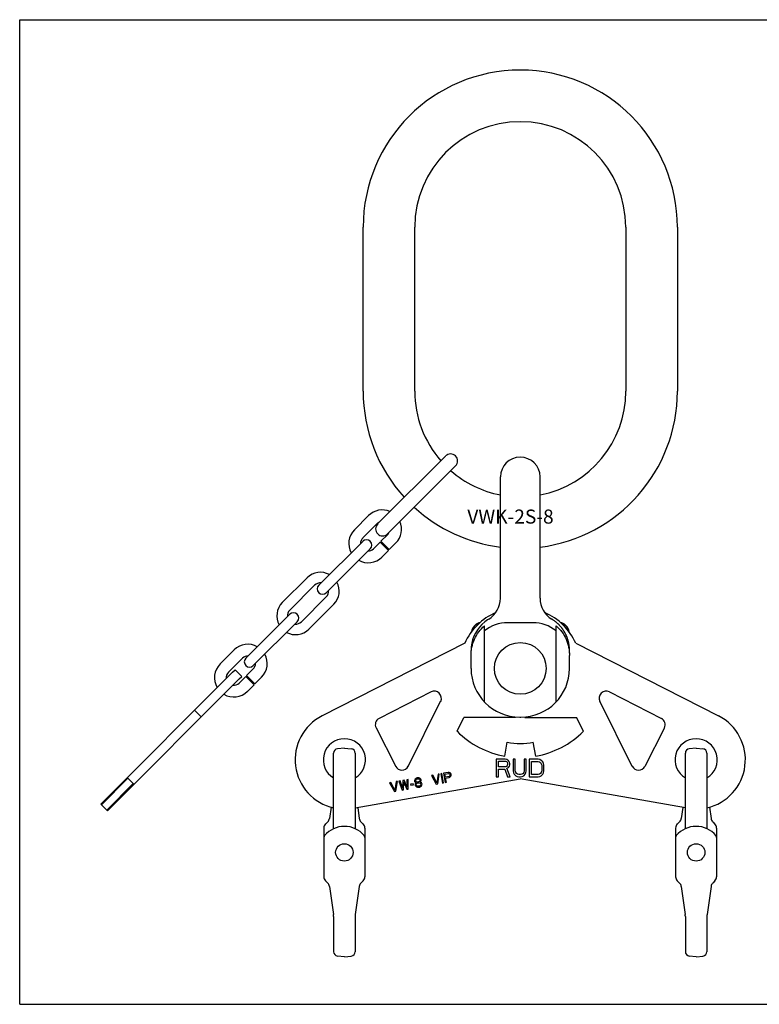
# Model space of a CAD drawing. Units: millimetres. Extents: x 0 to 594, y 0 to 420.
# Drawn here: x 0 to 315, y 0 to 420 of the extents above; entities that cross this region are included whole.
import ezdxf

# ---------------------------------------------------------------- set-up
doc = ezdxf.new("R2010")
doc.units = ezdxf.units.MM
doc.header["$LTSCALE"] = 32.67
doc.layers.get('0').update_dxf_attribs({"linetype": 'CONTINUOUS'})
for name, color, linetype in [('AUSFORMSCHRAEGEN', 7, 'CONTINUOUS'), ('BEZUGSACHSEN', 7, 'CONTINUOUS'), ('KONSTRUKTIONSELEMENTE', 7, 'CONTINUOUS'), ('RUNDUNGEN', 7, 'CONTINUOUS')]:
    doc.layers.add(name, color=color, linetype=linetype)
doc.styles.get("Standard").update_dxf_attribs({"font": 'txt', "width": 0.7})

msp = doc.modelspace()

# ---------------------------------------------------------------- linework, layer by layer
at = {"color": 7, "linetype": 'CONTINUOUS'}
for p, q in [((0, 0), (0, 420)), ((0, 420), (594, 420)), ((146.47, 261.49), (146.47, 331.49)), ((168.47, 261.49), (168.47, 331.49)), ((258.47, 331.49), (258.47, 261.49)), ((280.47, 331.49), (280.47, 261.49)), ((186.56, 116.46), (189.47, 122.29)), ((211.47, 122.29), (189.47, 122.29)), ((211.47, 122.58), (211.47, 122.29)), ((206.87, 105.87), (207.91, 111.78)), ((206.99, 104.52), (203.24, 104.52)), ((203.24, 104.52), (203.24, 97.02)), ((204.17, 103.72), (207.14, 103.72)), ((204.17, 101.33), (204.17, 103.72)), ((207.14, 101.33), (204.17, 101.33)), ((207.77, 104.36), (206.99, 104.52)), ((207.14, 103.72), (207.61, 103.56)), ((207.61, 101.49), (207.14, 101.33)), ((207.61, 103.56), (207.92, 103.24)), ((207.92, 101.81), (207.61, 101.49)), ((208.39, 103.88), (207.77, 104.36)), ((207.77, 100.69), (208.39, 101.01)), ((207.92, 103.24), (208.08, 102.76)), ((208.08, 102.29), (207.92, 101.81)), ((208.08, 102.76), (208.08, 102.29)), ((208.86, 103.24), (208.39, 103.88)), ((208.39, 101.01), (208.86, 101.65)), ((209.02, 102.76), (208.86, 103.24)), ((208.86, 101.65), (209.02, 102.13)), ((209.02, 102.13), (209.02, 102.76)), ((211.36, 104.52), (210.42, 104.52)), ((210.42, 104.52), (210.42, 99.57)), ((211.36, 99.57), (211.36, 104.52)), ((216.05, 104.52), (215.11, 104.52)), ((215.11, 104.52), (215.11, 99.57)), ((216.05, 99.57), (216.05, 104.52)), ((221.05, 104.52), (217.3, 104.52)), ((217.3, 104.52), (217.3, 97.02)), ((218.24, 103.56), (221.05, 103.56)), ((218.24, 97.98), (218.24, 103.56)), ((221.83, 104.36), (221.05, 104.52)), ((221.05, 103.56), (221.67, 103.4)), ((221.67, 103.4), (222.14, 103.08)), ((222.45, 104.04), (221.83, 104.36)), ((222.14, 103.08), (222.45, 102.6)), ((223.08, 103.4), (222.45, 104.04)), ((222.45, 102.6), (222.61, 101.97)), ((222.61, 101.97), (222.61, 99.57)), ((223.39, 102.76), (223.08, 103.4)), ((223.55, 101.97), (223.39, 102.76)), ((223.55, 99.57), (223.55, 101.97)), ((169.75, 96.61), (169.42, 96.55)), ((170.18, 96.59), (169.75, 96.61)), ((176.15, 97.73), (175.66, 97.65)), ((175.66, 97.65), (177.67, 93.94)), ((177.91, 94.5), (176.15, 97.73)), ((178.45, 98.14), (177.91, 94.5)), ((178.33, 94.06), (178.94, 98.23)), ((178.94, 98.23), (178.45, 98.14)), ((180.09, 98.43), (179.6, 98.34)), ((179.6, 98.34), (180.3, 94.4)), ((180.79, 94.49), (180.09, 98.43)), ((182.72, 98.89), (180.75, 98.54)), ((180.75, 98.54), (181.44, 94.61)), ((181.32, 98.21), (182.88, 98.49)), ((181.54, 96.95), (181.32, 98.21)), ((183.1, 97.23), (181.54, 96.95)), ((181.63, 96.45), (183.1, 96.71)), ((183.14, 98.88), (182.72, 98.89)), ((182.88, 98.49), (183.14, 98.45)), ((183.33, 97.36), (183.1, 97.23)), ((183.1, 96.71), (183.5, 96.87)), ((183.52, 98.69), (183.14, 98.88)), ((183.14, 98.45), (183.33, 98.31)), ((183.33, 98.31), (183.46, 98.07)), ((183.46, 97.55), (183.33, 97.36)), ((183.46, 98.07), (183.5, 97.82)), ((183.5, 97.82), (183.46, 97.55)), ((183.5, 96.87), (183.78, 97.18)), ((183.82, 98.39), (183.52, 98.69)), ((183.78, 97.18), (183.97, 97.56)), ((183.95, 98.16), (183.82, 98.39)), ((184.01, 97.82), (183.95, 98.16)), ((183.97, 97.56), (184.01, 97.82)), ((203.24, 97.02), (204.17, 97.02)), ((204.17, 100.37), (206.83, 100.37)), ((204.17, 97.02), (204.17, 100.37)), ((206.83, 100.37), (208.08, 97.02)), ((209.17, 97.02), (207.77, 100.69)), ((208.08, 97.02), (209.17, 97.02)), ((210.42, 99.57), (210.58, 98.77)), ((210.58, 98.77), (210.89, 98.14)), ((210.89, 98.14), (211.52, 97.5)), ((211.52, 98.93), (211.36, 99.57)), ((211.83, 98.46), (211.52, 98.93)), ((211.52, 97.5), (212.14, 97.18)), ((212.3, 98.14), (211.83, 98.46)), ((212.14, 97.18), (212.92, 97.02)), ((212.92, 97.98), (212.3, 98.14)), ((213.55, 97.98), (212.92, 97.98)), ((212.92, 97.02), (213.55, 97.02)), ((214.17, 98.14), (213.55, 97.98)), ((213.55, 97.02), (214.33, 97.18)), ((214.64, 98.46), (214.17, 98.14)), ((214.33, 97.18), (214.95, 97.5)), ((214.95, 98.93), (214.64, 98.46)), ((215.11, 99.57), (214.95, 98.93)), ((214.95, 97.5), (215.58, 98.14)), ((215.58, 98.14), (215.89, 98.77)), ((215.89, 98.77), (216.05, 99.57)), ((217.3, 97.02), (221.05, 97.02)), ((221.05, 97.98), (218.24, 97.98)), ((221.67, 98.14), (221.05, 97.98)), ((221.05, 97.02), (221.83, 97.18)), ((222.14, 98.46), (221.67, 98.14)), ((221.83, 97.18), (222.45, 97.5)), ((222.45, 98.93), (222.14, 98.46)), ((222.61, 99.57), (222.45, 98.93)), ((222.45, 97.5), (223.08, 98.14)), ((223.08, 98.14), (223.39, 98.77)), ((223.39, 98.77), (223.55, 99.57)), ((158.26, 94.58), (157.77, 94.49)), ((157.77, 94.49), (159.78, 90.78)), ((160.02, 91.35), (158.26, 94.58)), ((160.56, 94.98), (160.02, 91.35)), ((160.44, 90.9), (161.05, 95.07)), ((161.05, 95.07), (160.56, 94.98)), ((162.2, 95.27), (161.71, 95.19)), ((161.71, 95.19), (163.06, 91.36)), ((163.23, 92.34), (162.2, 95.27)), ((163.35, 95.48), (163.23, 92.34)), ((164.01, 95.59), (163.35, 95.48)), ((163.72, 91.48), (163.81, 94.78)), ((163.81, 94.78), (165.03, 91.71)), ((165.2, 92.69), (164.01, 95.59)), ((165.65, 95.88), (165.16, 95.79)), ((165.16, 95.79), (165.2, 92.69)), ((165.69, 91.83), (165.65, 95.88)), ((167.82, 94.1), (166.68, 93.9)), ((166.68, 93.9), (166.75, 93.48)), ((166.75, 93.48), (167.9, 93.69)), ((167.9, 93.69), (167.82, 94.1)), ((168.46, 95.77), (168.37, 95.32)), ((168.37, 95.32), (168.42, 95.07)), ((168.42, 95.07), (168.64, 94.77)), ((168.66, 96.07), (168.46, 95.77)), ((168.67, 94.08), (168.58, 93.63)), ((168.58, 93.63), (168.63, 93.38)), ((168.63, 93.38), (168.87, 92.99)), ((168.64, 94.77), (168.93, 94.56)), ((169.03, 96.39), (168.66, 96.07)), ((168.96, 94.39), (168.67, 94.08)), ((168.78, 95.4), (168.9, 95.68)), ((168.81, 95.23), (168.78, 95.4)), ((169.02, 95.01), (168.81, 95.23)), ((168.87, 92.99), (169.16, 92.78)), ((168.9, 95.68), (169.19, 95.99)), ((168.93, 94.56), (169.11, 94.5)), ((169.11, 94.5), (168.96, 94.39)), ((168.99, 93.71), (169.18, 94.08)), ((169.04, 93.45), (168.99, 93.71)), ((169.39, 94.81), (169.02, 95.01)), ((169.42, 96.55), (169.03, 96.39)), ((169.34, 93.16), (169.04, 93.45)), ((169.16, 92.78), (169.61, 92.61)), ((169.18, 94.08), (169.48, 94.31)), ((169.19, 95.99), (169.5, 96.13)), ((169.7, 93.05), (169.34, 93.16)), ((169.73, 94.79), (169.39, 94.81)), ((169.48, 94.31), (169.79, 94.45)), ((169.5, 96.13), (169.83, 96.19)), ((169.61, 92.61), (170.04, 92.59)), ((170.05, 93.03), (169.7, 93.05)), ((170.06, 94.85), (169.73, 94.79)), ((169.79, 94.45), (170.12, 94.51)), ((169.83, 96.19), (170.17, 96.16)), ((170.04, 92.59), (170.53, 92.68)), ((170.37, 93.09), (170.05, 93.03)), ((170.38, 94.99), (170.06, 94.85)), ((170.12, 94.51), (170.47, 94.48)), ((170.17, 96.16), (170.54, 95.97)), ((170.63, 96.41), (170.18, 96.59)), ((170.69, 93.23), (170.37, 93.09)), ((170.66, 95.3), (170.38, 94.99)), ((170.47, 94.48), (170.82, 94.37)), ((170.53, 92.68), (170.93, 92.84)), ((170.54, 95.97), (170.75, 95.74)), ((170.92, 96.21), (170.63, 96.41)), ((170.78, 95.58), (170.66, 95.3)), ((170.99, 93.45), (170.69, 93.23)), ((170.75, 95.74), (170.78, 95.58)), ((170.75, 94.79), (170.9, 94.91)), ((170.93, 94.74), (170.75, 94.79)), ((170.82, 94.37), (171.13, 94.08)), ((170.9, 94.91), (171.1, 95.2)), ((171.16, 95.82), (170.92, 96.21)), ((171.3, 94.54), (170.93, 94.74)), ((170.93, 92.84), (171.29, 93.16)), ((171.17, 93.83), (170.99, 93.45)), ((171.1, 95.2), (171.21, 95.57)), ((171.13, 94.08), (171.17, 93.83)), ((171.21, 95.57), (171.16, 95.82)), ((171.29, 93.16), (171.49, 93.46)), ((171.54, 94.15), (171.3, 94.54)), ((171.49, 93.46), (171.58, 93.9)), ((171.58, 93.9), (171.54, 94.15)), ((177.67, 93.94), (178.33, 94.06)), ((180.3, 94.4), (180.79, 94.49)), ((181.44, 94.61), (181.94, 94.69)), ((181.94, 94.69), (181.63, 96.45)), ((159.78, 90.78), (160.44, 90.9)), ((163.06, 91.36), (163.72, 91.48)), ((165.03, 91.71), (165.69, 91.83)), ((0, 0), (594, 0))]:
    msp.add_line(p, q, dxfattribs=at)
for centre in [(138.47, 64.79), (288.47, 64.79)]:
    msp.add_circle(centre, 3.73, dxfattribs=at)
for centre, radius, start, end in [((213.47, 331.49), 67, 0, 180), ((213.47, 331.49), 45, 0, 180), ((213.47, 261.49), 67, 180, 222.4328), ((213.47, 261.49), 45, 180, 221.1768), ((213.47, 261.49), 67, 277.2477, 360), ((213.47, 261.49), 45, 280.8258, 360), ((213.47, 261.49), 45, 228.8232, 259.1742), ((213.47, 261.49), 67, 227.5672, 262.7523), ((213.47, 143.29), 38, 224.9204, 260)]:
    msp.add_arc(centre, radius, start, end, dxfattribs=at)
at = {"layer": 'AUSFORMSCHRAEGEN', "color": 7, "linetype": 'CONTINUOUS'}
for p, q in [((138.47, 109.29), (141.4, 108.98)), ((288.47, 109.29), (291.4, 108.98)), ((138.47, 20.29), (141.4, 20.59)), ((288.47, 20.29), (291.4, 20.59))]:
    msp.add_line(p, q, dxfattribs=at)
at = {"layer": 'BEZUGSACHSEN', "color": 7, "linetype": 'CONTINUOUS'}
for p, q in [((189.77, 154), (128.93, 123)), ((237.16, 154), (298, 123)), ((90.78, 141.64), (91.84, 142.69)), ((94.67, 139.87), (91.84, 142.7)), ((93.61, 138.81), (94.67, 139.87)), ((251.46, 133.25), (273.65, 121.94)), ((261.23, 101.51), (247.41, 129.24)), ((215.47, 122.58), (215.47, 122.29)), ((215.47, 122.29), (237.46, 122.29)), ((240.37, 116.46), (237.46, 122.29)), ((274.96, 117.91), (266.59, 101.49)), ((138.47, 109.29), (135.53, 108.98)), ((138.47, 109.29), (141.4, 108.98)), ((220.06, 105.87), (219.02, 111.78)), ((288.47, 109.29), (285.53, 108.98)), ((288.47, 109.29), (291.4, 108.98)), ((133.87, 74.91), (133.87, 107.13)), ((143.07, 107.13), (143.07, 74.91)), ((283.87, 74.91), (283.87, 107.13)), ((293.07, 107.13), (293.07, 74.91)), ((143.07, 83.78), (213.47, 96.19)), ((283.87, 83.78), (213.47, 96.19)), ((132.79, 84.07), (132.12, 79.3)), ((294.14, 84.07), (294.81, 79.3)), ((144.16, 83.97), (144.81, 79.3)), ((282.78, 83.97), (282.12, 79.3)), ((131.42, 77.89), (130.44, 76.91)), ((145.52, 77.89), (146.49, 76.91)), ((281.42, 77.89), (280.44, 76.91)), ((295.52, 77.89), (296.49, 76.91)), ((129.72, 75.16), (129.72, 71.2)), ((147.22, 75.16), (147.22, 71.2)), ((279.72, 75.16), (279.72, 71.2)), ((297.22, 75.16), (297.22, 71.2)), ((129.72, 69.82), (129.72, 54.42)), ((279.72, 69.82), (279.72, 54.42)), ((130.44, 52.66), (131.42, 51.69)), ((280.44, 52.66), (281.42, 51.69)), ((132.12, 50.28), (133.81, 38.28)), ((282.12, 50.28), (283.81, 38.28)), ((133.87, 37.42), (133.87, 22.45)), ((283.87, 37.42), (283.87, 22.45)), ((138.47, 20.29), (135.53, 20.59)), ((138.47, 20.29), (141.4, 20.59)), ((288.47, 20.29), (285.53, 20.59)), ((288.47, 20.29), (291.4, 20.59))]:
    msp.add_line(p, q, dxfattribs=at)
msp.add_circle((213.47, 143.29), 11.05, dxfattribs=at)
for centre, radius, start, end in [((213.47, 143.29), 26, 113.6936, 155.6688), ((213.47, 143.29), 26, 24.3312, 66.3064), ((250.1, 130.57), 3, 63, 206.5), ((138.47, 104.29), 21, 117, 257.337), ((272.28, 119.27), 3, 333, 63), ((288.47, 104.29), 21, 282.663, 63), ((213.47, 143.29), 38, 280, 315.0796), ((213.47, 143.29), 32, 260, 280), ((288.47, 104.29), 9, 300.7551, 239.2449), ((135.73, 107.13), 1.86, 96, 180), ((141.2, 107.13), 1.86, 0, 84), ((285.73, 107.13), 1.86, 96, 180), ((291.2, 107.13), 1.86, 0, 84), ((263.92, 102.85), 3, 206.5, 333), ((132.2, 75.16), 2.48, 135.0013, 180), ((129.66, 79.64), 2.48, 315, 351.9999), ((147.27, 79.64), 2.48, 188.0001, 225), ((144.73, 75.16), 2.48, 0, 44.9987), ((282.2, 75.16), 2.48, 135.0013, 180), ((279.66, 79.64), 2.48, 315, 351.9999), ((297.27, 79.64), 2.48, 188.0001, 225), ((294.73, 75.16), 2.48, 0, 44.9987), ((132.2, 54.42), 2.48, 180, 225.0007), ((129.66, 49.94), 2.48, 8, 45.0002), ((282.2, 54.42), 2.48, 180, 225.0007), ((279.66, 49.94), 2.48, 8, 45.0002), ((127.66, 37.42), 6.21, 360, 8), ((277.66, 37.42), 6.21, 360, 8), ((135.73, 22.45), 1.86, 180, 264), ((285.73, 22.45), 1.86, 180, 264)]:
    msp.add_arc(centre, radius, start, end, dxfattribs=at)
at = {"layer": 'KONSTRUKTIONSELEMENTE', "color": 7, "linetype": 'CONTINUOUS'}
for p, q in [((152.65, 204.92), (181.6, 233.86)), ((156.9, 200.68), (185.89, 229.67)), ((205.02, 173.19), (205.02, 224.94)), ((221.92, 173.19), (221.92, 224.94)), ((148.77, 208.46), (142.75, 202.45)), ((152.3, 204.92), (146.29, 198.91)), ((127.55, 178.76), (146.26, 197.47)), ((154.07, 197.5), (156.9, 200.32)), ((154.07, 197.5), (157.6, 193.96)), ((130.73, 175.58), (149.44, 194.28)), ((150.89, 194.31), (153.72, 197.14)), ((153.72, 197.14), (157.25, 193.61)), ((154.42, 190.78), (157.25, 193.61)), ((157.6, 193.96), (160.43, 196.79)), ((122.6, 181.94), (112, 171.33)), ((125.78, 178.76), (115.18, 168.15)), ((120.13, 163.2), (130.73, 173.81)), ((123.31, 160.02), (133.92, 170.63)), ((96.44, 147.64), (115.15, 166.35)), ((99.62, 144.46), (118.33, 163.17)), ((198.19, 128.96), (198.19, 161.48)), ((218.87, 162.79), (208.07, 162.79)), ((228.74, 128.96), (228.74, 161.48)), ((234.46, 151.24), (234.46, 151.31)), ((234.46, 151.09), (234.46, 151.24)), ((91.49, 151.18), (85.48, 145.17)), ((95.03, 147.64), (89.01, 141.63)), ((192.47, 143.29), (192.47, 150.94)), ((234.47, 151), (234.46, 151.16)), ((234.47, 151.01), (234.46, 151.08)), ((234.47, 150.7), (234.46, 150.89)), ((234.47, 149.73), (234.47, 151.01)), ((234.47, 150.52), (234.47, 150.73)), ((234.47, 149.74), (234.47, 150.19)), ((234.47, 143.29), (234.47, 148.76)), ((96.79, 140.22), (99.62, 143.05)), ((34.57, 85.42), (90.78, 141.64)), ((37.4, 82.59), (93.61, 138.81)), ((93.61, 137.04), (96.44, 139.87)), ((96.44, 139.87), (99.98, 136.33)), ((96.79, 140.22), (100.33, 136.68)), ((100.33, 136.68), (103.16, 139.51)), ((97.15, 133.5), (99.98, 136.33)), ((77.39, 122.58), (74.56, 125.41)), ((213.27, 122.49), (213.67, 122.49)), ((48.71, 93.9), (45.88, 96.73)), ((34.85, 85.14), (46.16, 96.45)), ((37.11, 82.87), (48.43, 94.19)), ((37.4, 82.59), (34.57, 85.42))]:
    msp.add_line(p, q, dxfattribs=at)
for points in [[(200, 164.29), (199.55, 164.01), (198.29, 163.1), (197.14, 162.07), (196.09, 160.93), (195.16, 159.69), (194.35, 158.37), (193.68, 156.97), (193.15, 155.52), (192.77, 154.02), (192.54, 152.49), (192.47, 150.94)], [(234.46, 151.31), (234.46, 151.39), (234.46, 151.48), (234.45, 151.56), (234.45, 151.64), (234.44, 151.73), (234.44, 151.81), (234.43, 151.9), (234.43, 151.99), (234.42, 152.07), (234.42, 152.16), (234.41, 152.25), (234.4, 152.34), (234.39, 152.43), (234.38, 152.53), (234.37, 152.63), (234.36, 152.74), (234.35, 152.84), (234.33, 152.94), (234.32, 153.05), (234.31, 153.16), (234.29, 153.27), (234.27, 153.38), (234.25, 153.49), (234.24, 153.6), (234.22, 153.71), (234.19, 153.83), (234.17, 153.94), (234.15, 154.06), (234.13, 154.17), (234.1, 154.29), (234.08, 154.4), (234.05, 154.52), (234.02, 154.63), (233.99, 154.75), (233.96, 154.87), (233.93, 154.99), (233.9, 155.1), (233.86, 155.22), (233.83, 155.34), (233.79, 155.46), (233.76, 155.58), (233.72, 155.7), (233.68, 155.82), (233.64, 155.94), (233.6, 156.07), (233.55, 156.19), (233.51, 156.31), (233.47, 156.43), (233.42, 156.56), (233.37, 156.68), (233.32, 156.8), (233.27, 156.93), (233.22, 157.05), (233.16, 157.18), (233.11, 157.3), (233.05, 157.43), (232.99, 157.56), (232.93, 157.68), (232.87, 157.81), (232.81, 157.94), (232.74, 158.06), (232.68, 158.19), (232.61, 158.32), (232.54, 158.45), (232.47, 158.58), (232.39, 158.71), (232.32, 158.84), (232.24, 158.97), (232.16, 159.1), (232.08, 159.23), (232, 159.36), (231.91, 159.49), (231.83, 159.62), (231.74, 159.75), (231.65, 159.88), (231.55, 160.02), (231.46, 160.15), (231.36, 160.28), (231.26, 160.41), (231.16, 160.54), (231.05, 160.68), (230.95, 160.81), (230.84, 160.94), (230.73, 161.07), (230.61, 161.2), (230.5, 161.33), (230.38, 161.46), (230.26, 161.59), (230.14, 161.72), (230.01, 161.85), (229.89, 161.98), (229.76, 162.11), (229.63, 162.23), (229.49, 162.36), (229.35, 162.49), (229.22, 162.61), (229.07, 162.73), (228.93, 162.86), (228.78, 162.98), (228.64, 163.1), (228.48, 163.22), (228.33, 163.34), (228.17, 163.46), (228.02, 163.57), (227.85, 163.69), (227.69, 163.8), (227.53, 163.91), (227.36, 164.02), (227.19, 164.13), (227.01, 164.24), (226.94, 164.29)], [(196.47, 162.95), (196.33, 162.91), (195.74, 162.72), (195.18, 162.46), (194.65, 162.13), (194.17, 161.74), (193.74, 161.29), (193.36, 160.8), (193.04, 160.27), (192.79, 159.7), (192.61, 159.11), (192.54, 158.71)], [(234.39, 158.71), (234.32, 159.12), (234.14, 159.71), (233.89, 160.28), (233.57, 160.81), (233.19, 161.3), (232.75, 161.75), (232.27, 162.14), (231.74, 162.47), (231.17, 162.73), (230.58, 162.92), (230.46, 162.95)]]:
    msp.add_lwpolyline(points, dxfattribs=at)
for centre, radius, start, end in [((183.77, 231.79), 3, 315, 135), ((213.47, 224.94), 8.45, 0, 180), ((154.6, 202.62), 8.25, 66.3467, 135), ((154.6, 202.62), 8.25, 315, 23.6533), ((148.59, 196.61), 8.25, 135, 209.1579), ((154.78, 202.8), 3, 135, 315), ((154.6, 202.62), 3.25, 112.8066, 135), ((148.59, 196.61), 3.25, 135, 181.1162), ((147.88, 195.9), 2.25, 315, 135), ((154.6, 202.62), 3.25, 315, 337.1934), ((148.59, 196.61), 3.25, 268.8838, 315), ((148.59, 196.61), 8.25, 240.8421, 315), ((128.26, 176.28), 8, 61.3643, 135), ((128.26, 176.28), 3.5, 85.1539, 135), ((129.14, 177.17), 2.25, 135, 315), ((128.26, 176.28), 3.5, 315, 4.8461), ((128.26, 176.28), 8, 315, 28.6357), ((194.62, 173.19), 10.4, 301.105, 360), ((232.32, 173.19), 10.4, 180, 238.962), ((117.65, 165.68), 8, 135, 208.6357), ((117.65, 165.68), 3.5, 135, 184.8461), ((116.77, 164.79), 2.25, 315, 135), ((117.65, 165.68), 8, 241.3643, 315), ((117.65, 165.68), 3.5, 265.1539, 315), ((197.67, 157.62), 5.2, 108.8402, 166.9158), ((208.07, 147.19), 15.6, 90, 129.2728), ((218.87, 147.19), 15.6, 50.7272, 90), ((229.26, 157.62), 5.2, 13.0844, 71.1596), ((97.32, 145.35), 8.25, 60.8421, 135), ((97.32, 145.35), 3.25, 88.8838, 135), ((98.03, 146.05), 2.25, 135, 315), ((97.32, 145.35), 8.25, 315, 29.1579), ((91.31, 139.34), 8.25, 135, 210.9584), ((97.32, 145.35), 3.25, 315, 1.1162), ((213.27, 143.29), 20.8, 180, 270), ((213.67, 143.29), 20.8, 270, 360), ((91.31, 139.34), 3.25, 135, 186.9782), ((91.31, 139.34), 3.25, 263.0218, 315), ((91.31, 139.34), 8.25, 239.0416, 315)]:
    msp.add_arc(centre, radius, start, end, dxfattribs=at)
for points, knots in [([(192.47, 148.76), (192.47, 149.96), (192.72, 152.36), (193.83, 155.8), (195.65, 158.92), (197.28, 160.7), (198.19, 161.48)], [0, 0, 0, 0, 0.250048, 0.500065, 0.75005, 1, 1, 1, 1]), ([(228.74, 161.48), (229.65, 160.7), (231.29, 158.92), (233.1, 155.79), (234.21, 152.36), (234.47, 149.96), (234.47, 148.76)], [0, 0, 0, 0, 0.25006, 0.500046, 0.750019, 1, 1, 1, 1])]:
    msp.add_open_spline(points, degree=3, knots=knots, dxfattribs=at)
at = {"layer": 'RUNDUNGEN', "color": 7, "linetype": 'CONTINUOUS'}
for p, q in [((175.47, 133.25), (153.29, 121.94)), ((165.7, 101.51), (179.52, 129.24)), ((151.97, 117.91), (160.34, 101.49)), ((143.07, 107.13), (143.07, 74.91)), ((293.07, 107.13), (293.07, 74.91)), ((294.14, 84.07), (294.81, 79.3)), ((133.87, 74.91), (133.87, 80.45)), ((144.16, 83.97), (144.81, 79.3)), ((283.87, 74.91), (283.87, 80.45)), ((145.52, 77.89), (146.49, 76.91)), ((295.52, 77.89), (296.49, 76.91)), ((129.72, 75.16), (129.72, 69.82)), ((147.22, 75.16), (147.22, 54.42)), ((279.72, 75.16), (279.72, 69.82)), ((297.22, 75.16), (297.22, 54.42)), ((146.49, 52.66), (145.52, 51.69)), ((296.49, 52.66), (295.52, 51.69)), ((144.81, 50.28), (143.13, 38.28)), ((294.81, 50.28), (293.13, 38.28)), ((143.07, 37.42), (143.07, 22.45)), ((293.07, 37.42), (293.07, 22.45))]:
    msp.add_line(p, q, dxfattribs=at)
for centre, radius, start, end in [((176.84, 130.57), 3, 333.5, 117), ((154.65, 119.27), 3, 117, 207), ((138.47, 104.29), 9, 300.7551, 239.2449), ((141.2, 107.13), 1.86, 0, 84), ((291.2, 107.13), 1.86, 0, 84), ((163.01, 102.85), 3, 207, 333.5), ((138.47, 64.79), 11.12, 40.5082, 139.4918), ((147.27, 79.64), 2.48, 188.0001, 225), ((144.73, 75.16), 2.48, 0, 44.9987), ((288.47, 64.79), 11.12, 40.5082, 139.4918), ((297.27, 79.64), 2.48, 188.0001, 225), ((294.73, 75.16), 2.48, 0, 44.9987), ((130.96, 71.2), 1.24, 139.4918, 180), ((145.97, 71.2), 1.24, 359.9999, 40.5082), ((280.96, 71.2), 1.24, 139.4918, 180), ((295.97, 71.2), 1.24, 359.9999, 40.5082), ((147.27, 49.94), 2.48, 134.9998, 172), ((144.73, 54.42), 2.48, 314.9993, 360), ((297.27, 49.94), 2.48, 134.9998, 172), ((294.73, 54.42), 2.48, 314.9993, 360), ((149.27, 37.42), 6.21, 172, 180), ((299.27, 37.42), 6.21, 172, 180), ((141.2, 22.45), 1.86, 276, 360), ((291.2, 22.45), 1.86, 276, 360)]:
    msp.add_arc(centre, radius, start, end, dxfattribs=at)

# ---------------------------------------------------------------- texts
at = {"color": 5, "linetype": 'CONTINUOUS', "insert": (190.88, 211.05), "char_height": 6, "width": 41.7143, "attachment_point": 1, "line_spacing_factor": 0.9}
msp.add_mtext('VWK-2S-8', dxfattribs=at)

doc.saveas('drawing.dxf')
